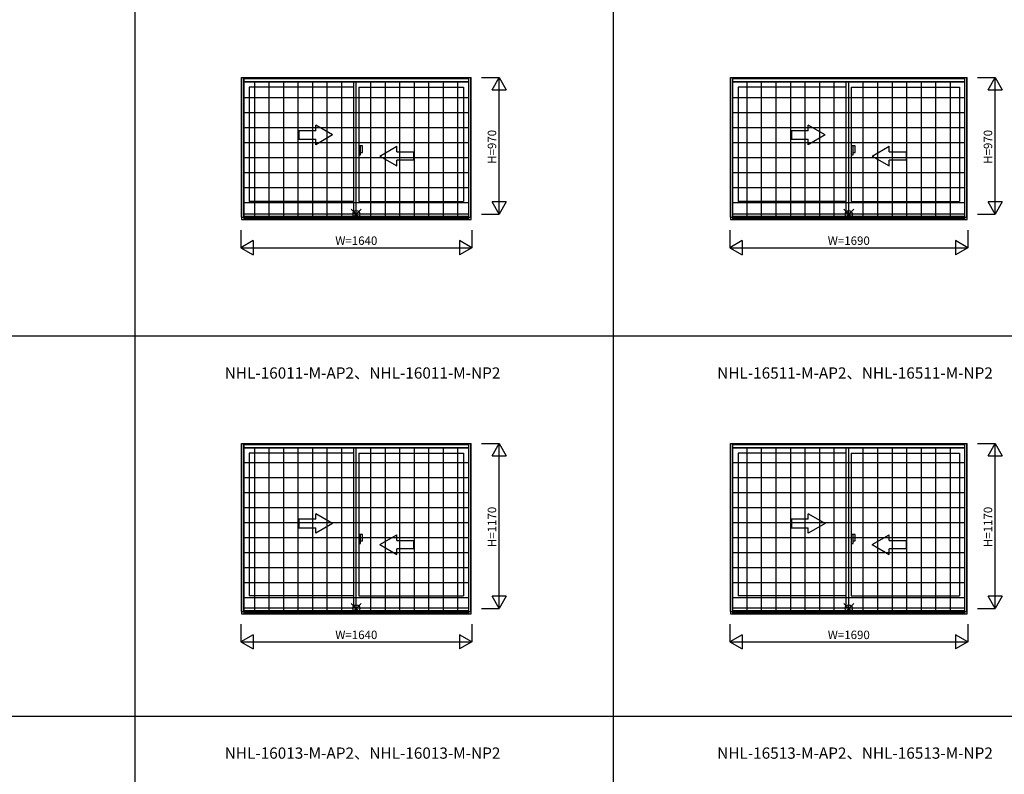
# Model space of a CAD drawing. Extents: x 0 to 27500, y 0 to 20000.
# Drawn here: x 15980 to 22977, y 5086 to 10446 of the extents above; entities that cross this region are included whole.
import ezdxf
from ezdxf.enums import TextEntityAlignment as Align

# ---------------------------------------------------------------- set-up
doc = ezdxf.new("R2010")
doc.units = 0
doc.layers.get('0').update_dxf_attribs({"linetype": 'CONTINUOUS'})
for name, color, linetype in [('YKK_A1', 4, 'CONTINUOUS'), ('YKK_A2', 3, 'CONTINUOUS'), ('YKK_F1', 7, 'CONTINUOUS'), ('YKK_IN', 1, 'CONTINUOUS'), ('YKK_N1', 2, 'CONTINUOUS')]:
    doc.layers.add(name, color=color, linetype=linetype)
doc.styles.add('EXTFONT', font='txt.shx', dxfattribs={"height": 60, "bigfont": 'EXTFONT'})
doc.styles.get("Standard").update_dxf_attribs({"font": 'txt', "bigfont": 'BIGFONT'})

msp = doc.modelspace()

# ---------------------------------------------------------------- linework, layer by layer
at = {"layer": 'YKK_A1'}
for p, q in [((17557, 9043.5), (17557, 10035)), ((17557, 10035), (19187, 10035)), ((17572, 9043.5), (17572, 10035)), ((19172, 9043.5), (19172, 10035)), ((19187, 9043.5), (19187, 10035)), ((21032, 9043.5), (21032, 10035)), ((21032, 10035), (22712, 10035)), ((21047, 9043.5), (21047, 10035)), ((22697, 9043.5), (22697, 10035)), ((22712, 9043.5), (22712, 10035)), ((17572, 10005), (19172, 10005)), ((17611, 9968), (17611, 9154)), ((18354.5, 9968), (17611, 9968)), ((18354.5, 9068.5), (18354.5, 10005)), ((18389.5, 9968), (18389.5, 9154)), ((18389.5, 9968), (19133, 9968)), ((19133, 9968), (19133, 9154)), ((21047, 10005), (22697, 10005)), ((21086, 9968), (21086, 9154)), ((21854.5, 9968), (21086, 9968)), ((21854.5, 9068.5), (21854.5, 10005)), ((21889.5, 9968), (22658, 9968)), ((21889.5, 9968), (21889.5, 9154)), ((22658, 9968), (22658, 9154)), ((18354.5, 9154), (17611, 9154)), ((18389.5, 9154), (19133, 9154)), ((21854.5, 9154), (21086, 9154)), ((21889.5, 9154), (22658, 9154)), ((17557, 9043.5), (19187, 9043.5)), ((17572, 9068.5), (19172, 9068.5)), ((17572, 9049.9), (19172, 9049.9)), ((21032, 9043.5), (22712, 9043.5)), ((21047, 9068.5), (22697, 9068.5)), ((21047, 9049.9), (22697, 9049.9)), ((17557, 6243.5), (17557, 7435)), ((17557, 7435), (19187, 7435)), ((17572, 6243.5), (17572, 7435)), ((19172, 6243.5), (19172, 7435)), ((19187, 6243.5), (19187, 7435)), ((21032, 7435), (22712, 7435)), ((21032, 6243.5), (21032, 7435)), ((21047, 6243.5), (21047, 7435)), ((22697, 6243.5), (22697, 7435)), ((22712, 6243.5), (22712, 7435)), ((17572, 7405), (19172, 7405)), ((17611, 7368), (17611, 6354)), ((18354.5, 7368), (17611, 7368)), ((18354.5, 6268.5), (18354.5, 7405)), ((18389.5, 7368), (18389.5, 6354)), ((18389.5, 7368), (19133, 7368)), ((19133, 7368), (19133, 6354)), ((21047, 7405), (22697, 7405)), ((21086, 7368), (21086, 6354)), ((21854.5, 7368), (21086, 7368)), ((21854.5, 6268.5), (21854.5, 7405)), ((21889.5, 7368), (22658, 7368)), ((21889.5, 7368), (21889.5, 6354)), ((22658, 7368), (22658, 6354)), ((18354.5, 6354), (17611, 6354)), ((18389.5, 6354), (19133, 6354)), ((21854.5, 6354), (21086, 6354)), ((21889.5, 6354), (22658, 6354)), ((17557, 6243.5), (19187, 6243.5)), ((17572, 6268.5), (19172, 6268.5)), ((17572, 6249.9), (19172, 6249.9)), ((21032, 6243.5), (22712, 6243.5)), ((21047, 6268.5), (22697, 6268.5)), ((21047, 6249.9), (22697, 6249.9))]:
    msp.add_line(p, q, dxfattribs=at)
at = {"layer": 'YKK_A1', "linetype": 'Continuous'}
for p, q in [((17964, 9657.8), (17964, 9597.8)), ((18084, 9657.8), (17964, 9657.8)), ((18204, 9627.8), (18084, 9697)), ((18084, 9657.8), (18084, 9697)), ((21464, 9657.8), (21464, 9597.8)), ((21584, 9657.8), (21464, 9657.8)), ((21704, 9627.8), (21584, 9697)), ((21584, 9657.8), (21584, 9697)), ((17964, 9597.8), (18084, 9597.8)), ((18204, 9627.8), (18084, 9558.5)), ((18084, 9558.5), (18084, 9597.8)), ((21464, 9597.8), (21584, 9597.8)), ((21704, 9627.8), (21584, 9558.5)), ((21584, 9558.5), (21584, 9597.8)), ((18539, 9477.8), (18659, 9547)), ((18659, 9507.8), (18659, 9547)), ((22039, 9477.8), (22159, 9547)), ((22159, 9507.8), (22159, 9547)), ((18539, 9477.8), (18659, 9408.5)), ((18659, 9507.8), (18779, 9507.8)), ((18659, 9408.5), (18659, 9447.8)), ((18779, 9447.8), (18659, 9447.8)), ((18779, 9507.8), (18779, 9447.8)), ((22039, 9477.8), (22159, 9408.5)), ((22159, 9507.8), (22279, 9507.8)), ((22279, 9447.8), (22159, 9447.8)), ((22159, 9408.5), (22159, 9447.8)), ((22279, 9507.8), (22279, 9447.8)), ((18204, 6867.8), (18084, 6937)), ((18084, 6897.8), (18084, 6937)), ((21704, 6867.8), (21584, 6937)), ((21584, 6897.8), (21584, 6937)), ((17964, 6897.8), (17964, 6837.8)), ((18084, 6897.8), (17964, 6897.8)), ((18204, 6867.8), (18084, 6798.5)), ((21464, 6897.8), (21464, 6837.8)), ((21584, 6897.8), (21464, 6897.8)), ((21704, 6867.8), (21584, 6798.5)), ((17964, 6837.8), (18084, 6837.8)), ((18084, 6798.5), (18084, 6837.8)), ((21464, 6837.8), (21584, 6837.8)), ((21584, 6798.5), (21584, 6837.8)), ((18539, 6717.8), (18659, 6787)), ((18539, 6717.8), (18659, 6648.5)), ((18659, 6747.8), (18659, 6787)), ((18659, 6747.8), (18779, 6747.8)), ((18779, 6747.8), (18779, 6687.8)), ((22039, 6717.8), (22159, 6787)), ((22039, 6717.8), (22159, 6648.5)), ((22159, 6747.8), (22159, 6787)), ((22159, 6747.8), (22279, 6747.8)), ((22279, 6747.8), (22279, 6687.8)), ((18779, 6687.8), (18659, 6687.8)), ((18659, 6648.5), (18659, 6687.8)), ((22159, 6648.5), (22159, 6687.8)), ((22279, 6687.8), (22159, 6687.8))]:
    msp.add_line(p, q, dxfattribs=at)
at = {"layer": 'YKK_A2'}
for p, q in [((17556.5, 10035), (17556.5, 9027)), ((17556.5, 10035), (19187.5, 10035)), ((17571.5, 10035), (17571.5, 9027)), ((17571.5, 10029), (19172.5, 10029)), ((19172.5, 9027), (19172.5, 10035)), ((19187.5, 9027), (19187.5, 10035)), ((21031.5, 10035), (21031.5, 9027)), ((21031.5, 10035), (22712.5, 10035)), ((21046.5, 10035), (21046.5, 9027)), ((21046.5, 10029), (22697.5, 10029)), ((22697.5, 9027), (22697.5, 10035)), ((22712.5, 9027), (22712.5, 10035)), ((17571.5, 10006.5), (19172.5, 10006.5)), ((17649.7, 9035), (17649.7, 10006.5)), ((17752.9, 9035), (17752.9, 10006.5)), ((17856.1, 9035), (17856.1, 10006.5)), ((17959.3, 9035), (17959.3, 10006.5)), ((18062.4, 9035), (18062.4, 10006.5)), ((18165.6, 9035), (18165.6, 10006.5)), ((18268.8, 9035), (18268.8, 10006.5)), ((18372, 9035), (18372, 10006.5)), ((18475.2, 9035), (18475.2, 10006.5)), ((18578.4, 9035), (18578.4, 10006.5)), ((18681.6, 9035), (18681.6, 10006.5)), ((18784.8, 9035), (18784.8, 10006.5)), ((18887.9, 9035), (18887.9, 10006.5)), ((18991.1, 9035), (18991.1, 10006.5)), ((19094.3, 9035), (19094.3, 10006.5)), ((21046.5, 10006.5), (22697.5, 10006.5)), ((21149.7, 9035), (21149.7, 10006.5)), ((21252.9, 9035), (21252.9, 10006.5)), ((21356.1, 9035), (21356.1, 10006.5)), ((21459.3, 9035), (21459.3, 10006.5)), ((21562.4, 9035), (21562.4, 10006.5)), ((21665.6, 9035), (21665.6, 10006.5)), ((21768.8, 9035), (21768.8, 10006.5)), ((21872, 9035), (21872, 10006.5)), ((21975.2, 9035), (21975.2, 10006.5)), ((22078.4, 9035), (22078.4, 10006.5)), ((22181.6, 9035), (22181.6, 10006.5)), ((22284.8, 9035), (22284.8, 10006.5)), ((22387.9, 9035), (22387.9, 10006.5)), ((22491.1, 9035), (22491.1, 10006.5)), ((22594.3, 9035), (22594.3, 10006.5)), ((17571.5, 9893.5), (19172.5, 9893.5)), ((21046.5, 9893.5), (22697.5, 9893.5)), ((17571.5, 9787), (19172.5, 9787)), ((21046.5, 9787), (22697.5, 9787)), ((17571.5, 9680.5), (19172.5, 9680.5)), ((21046.5, 9680.5), (22697.5, 9680.5)), ((17571.5, 9574), (19172.5, 9574)), ((21046.5, 9574), (22697.5, 9574)), ((17571.5, 9467.5), (19172.5, 9467.5)), ((21046.5, 9467.5), (22697.5, 9467.5)), ((17571.5, 9361), (19172.5, 9361)), ((21046.5, 9361), (22697.5, 9361)), ((17571.5, 9254.5), (19172.5, 9254.5)), ((21046.5, 9254.5), (22697.5, 9254.5)), ((17571.5, 9148), (19172.5, 9148)), ((21046.5, 9148), (22697.5, 9148)), ((17556.5, 9027), (19187.5, 9027)), ((17571.5, 9035), (19172.5, 9035)), ((21031.5, 9027), (22712.5, 9027)), ((21046.5, 9035), (22697.5, 9035)), ((17556.5, 7435), (17556.5, 6227)), ((17556.5, 7435), (19187.5, 7435)), ((17571.5, 7435), (17571.5, 6227)), ((17571.5, 7429), (19172.5, 7429)), ((19172.5, 6227), (19172.5, 7435)), ((19187.5, 6227), (19187.5, 7435)), ((21031.5, 7435), (22712.5, 7435)), ((21031.5, 7435), (21031.5, 6227)), ((21046.5, 7435), (21046.5, 6227)), ((21046.5, 7429), (22697.5, 7429)), ((22697.5, 6227), (22697.5, 7435)), ((22712.5, 6227), (22712.5, 7435)), ((17571.5, 7406.5), (19172.5, 7406.5)), ((17649.7, 6235), (17649.7, 7406.5)), ((17752.9, 6235), (17752.9, 7406.5)), ((17856.1, 6235), (17856.1, 7406.5)), ((17959.3, 6235), (17959.3, 7406.5)), ((18062.4, 6235), (18062.4, 7406.5)), ((18165.6, 6235), (18165.6, 7406.5)), ((18268.8, 6235), (18268.8, 7406.5)), ((18372, 6235), (18372, 7406.5)), ((18475.2, 6235), (18475.2, 7406.5)), ((18578.4, 6235), (18578.4, 7406.5)), ((18681.6, 6235), (18681.6, 7406.5)), ((18784.8, 6235), (18784.8, 7406.5)), ((18887.9, 6235), (18887.9, 7406.5)), ((18991.1, 6235), (18991.1, 7406.5)), ((19094.3, 6235), (19094.3, 7406.5)), ((21046.5, 7406.5), (22697.5, 7406.5)), ((21149.7, 6235), (21149.7, 7406.5)), ((21252.9, 6235), (21252.9, 7406.5)), ((21356.1, 6235), (21356.1, 7406.5)), ((21459.3, 6235), (21459.3, 7406.5)), ((21562.4, 6235), (21562.4, 7406.5)), ((21665.6, 6235), (21665.6, 7406.5)), ((21768.8, 6235), (21768.8, 7406.5)), ((21872, 6235), (21872, 7406.5)), ((21975.2, 6235), (21975.2, 7406.5)), ((22078.4, 6235), (22078.4, 7406.5)), ((22181.6, 6235), (22181.6, 7406.5)), ((22284.8, 6235), (22284.8, 7406.5)), ((22387.9, 6235), (22387.9, 7406.5)), ((22491.1, 6235), (22491.1, 7406.5)), ((22594.3, 6235), (22594.3, 7406.5)), ((17571.5, 7300), (19172.5, 7300)), ((21046.5, 7300), (22697.5, 7300)), ((17571.5, 7193.5), (19172.5, 7193.5)), ((21046.5, 7193.5), (22697.5, 7193.5)), ((17571.5, 7087), (19172.5, 7087)), ((21046.5, 7087), (22697.5, 7087)), ((17571.5, 6980.5), (19172.5, 6980.5)), ((21046.5, 6980.5), (22697.5, 6980.5)), ((17571.5, 6874), (19172.5, 6874)), ((21046.5, 6874), (22697.5, 6874)), ((17571.5, 6767.5), (19172.5, 6767.5)), ((21046.5, 6767.5), (22697.5, 6767.5)), ((17571.5, 6661), (19172.5, 6661)), ((21046.5, 6661), (22697.5, 6661)), ((17571.5, 6554.5), (19172.5, 6554.5)), ((21046.5, 6554.5), (22697.5, 6554.5)), ((17571.5, 6448), (19172.5, 6448)), ((21046.5, 6448), (22697.5, 6448)), ((17571.5, 6341.5), (19172.5, 6341.5)), ((21046.5, 6341.5), (22697.5, 6341.5)), ((17571.5, 6235), (19172.5, 6235)), ((21046.5, 6235), (22697.5, 6235)), ((17556.5, 6227), (19187.5, 6227)), ((21031.5, 6227), (22712.5, 6227))]:
    msp.add_line(p, q, dxfattribs=at)
at = {"layer": 'YKK_A2', "linetype": 'Continuous'}
for p, q in [((18402.1, 9549.5), (18389.5, 9549.5)), ((18402.1, 9549.5), (18389.5, 9549.5)), ((18389.5, 9549.5), (18389.5, 9486.5)), ((18389.5, 9549.5), (18389.5, 9486.5)), ((18417, 9549.5), (18402.1, 9549.5)), ((18417, 9549.5), (18402.1, 9549.5)), ((18402.1, 9486.5), (18402.1, 9549.5)), ((18402.1, 9486.5), (18402.1, 9549.5)), ((18417, 9504), (18417, 9549.5)), ((18417, 9504), (18417, 9549.5)), ((21902.1, 9549.5), (21889.5, 9549.5)), ((21902.1, 9549.5), (21889.5, 9549.5)), ((21889.5, 9549.5), (21889.5, 9486.5)), ((21889.5, 9549.5), (21889.5, 9486.5)), ((21917, 9549.5), (21902.1, 9549.5)), ((21917, 9549.5), (21902.1, 9549.5)), ((21902.1, 9486.5), (21902.1, 9549.5)), ((21902.1, 9486.5), (21902.1, 9549.5)), ((21917, 9504), (21917, 9549.5)), ((21917, 9504), (21917, 9549.5)), ((18389.5, 9486.5), (18402.1, 9486.5)), ((18389.5, 9486.5), (18402.1, 9486.5)), ((18402.1, 9504), (18417, 9504)), ((18402.1, 9504), (18417, 9504)), ((21889.5, 9486.5), (21902.1, 9486.5)), ((21889.5, 9486.5), (21902.1, 9486.5)), ((21902.1, 9504), (21917, 9504)), ((21902.1, 9504), (21917, 9504)), ((18389.5, 6789.5), (18389.5, 6726.5)), ((18389.5, 6789.5), (18389.5, 6726.5)), ((18402.1, 6789.5), (18389.5, 6789.5)), ((18402.1, 6789.5), (18389.5, 6789.5)), ((18402.1, 6726.5), (18402.1, 6789.5)), ((18402.1, 6726.5), (18402.1, 6789.5)), ((18417, 6789.5), (18402.1, 6789.5)), ((18417, 6789.5), (18402.1, 6789.5)), ((18417, 6744), (18417, 6789.5)), ((18417, 6744), (18417, 6789.5)), ((21889.5, 6789.5), (21889.5, 6726.5)), ((21889.5, 6789.5), (21889.5, 6726.5)), ((21902.1, 6789.5), (21889.5, 6789.5)), ((21902.1, 6789.5), (21889.5, 6789.5)), ((21902.1, 6726.5), (21902.1, 6789.5)), ((21902.1, 6726.5), (21902.1, 6789.5)), ((21917, 6789.5), (21902.1, 6789.5)), ((21917, 6789.5), (21902.1, 6789.5)), ((21917, 6744), (21917, 6789.5)), ((21917, 6744), (21917, 6789.5)), ((18389.5, 6726.5), (18402.1, 6726.5)), ((18389.5, 6726.5), (18402.1, 6726.5)), ((18402.1, 6744), (18417, 6744)), ((18402.1, 6744), (18417, 6744)), ((21889.5, 6726.5), (21902.1, 6726.5)), ((21889.5, 6726.5), (21902.1, 6726.5)), ((21902.1, 6744), (21917, 6744)), ((21902.1, 6744), (21917, 6744))]:
    msp.add_line(p, q, dxfattribs=at)
at = {"layer": 'YKK_F1', "color": 7}
for p, q in [((16800, 0), (16800, 19500)), ((20200, 0), (20200, 19500)), ((0, 8200), (27000, 8200)), ((0, 5500), (27000, 5500))]:
    msp.add_line(p, q, dxfattribs=at)
at = {"layer": 'YKK_IN', "linetype": 'Continuous'}
for p, q in [((18407.4, 9100.4), (18336.6, 9029.6)), ((18407.4, 9029.6), (18336.6, 9100.4)), ((18407.4, 9100.4), (18336.6, 9029.6)), ((18407.4, 9029.6), (18336.6, 9100.4)), ((21907.4, 9029.6), (21836.6, 9100.4)), ((21907.4, 9100.4), (21836.6, 9029.6)), ((21907.4, 9029.6), (21836.6, 9100.4)), ((21907.4, 9100.4), (21836.6, 9029.6)), ((18407.4, 6229.6), (18336.6, 6300.4)), ((18407.4, 6300.4), (18336.6, 6229.6)), ((18407.4, 6229.6), (18336.6, 6300.4)), ((18407.4, 6300.4), (18336.6, 6229.6)), ((21907.4, 6300.4), (21836.6, 6229.6)), ((21907.4, 6229.6), (21836.6, 6300.4)), ((21907.4, 6300.4), (21836.6, 6229.6)), ((21907.4, 6229.6), (21836.6, 6300.4))]:
    msp.add_line(p, q, dxfattribs=at)
for centre in [(18372, 9065), (18372, 9065), (21872, 9065), (21872, 9065), (18372, 6265), (18372, 6265), (21872, 6265), (21872, 6265)]:
    msp.add_circle(centre, 25, dxfattribs=at)
at = {"layer": 'YKK_N1', "linetype": 'Continuous'}
for p, q in [((19262.5, 10035), (19387.5, 10035)), ((19337.5, 9948.4), (19387.5, 10035)), ((19387.5, 9065), (19387.5, 10035)), ((19387.5, 10035), (19437.5, 9948.4)), ((22787.5, 10035), (22912.5, 10035)), ((22862.5, 9948.4), (22912.5, 10035)), ((22912.5, 9065), (22912.5, 10035)), ((22912.5, 10035), (22962.5, 9948.4)), ((19337.5, 9948.4), (19437.5, 9948.4)), ((22862.5, 9948.4), (22962.5, 9948.4)), ((19437.5, 9151.6), (19337.5, 9151.6)), ((19387.5, 9065), (19337.5, 9151.6)), ((19437.5, 9151.6), (19387.5, 9065)), ((22962.5, 9151.6), (22862.5, 9151.6)), ((22912.5, 9065), (22862.5, 9151.6)), ((22962.5, 9151.6), (22912.5, 9065)), ((19262.5, 9065), (19387.5, 9065)), ((22787.5, 9065), (22912.5, 9065)), ((17552, 8952), (17552, 8827)), ((19192, 8952), (19192, 8827)), ((21027, 8952), (21027, 8827)), ((22717, 8952), (22717, 8827)), ((17638.6, 8877), (17552, 8827)), ((17552, 8827), (19192, 8827)), ((17552, 8827), (17638.6, 8777)), ((17638.6, 8877), (17638.6, 8777)), ((19105.4, 8877), (19105.4, 8777)), ((19192, 8827), (19105.4, 8877)), ((19192, 8827), (19105.4, 8777)), ((21113.6, 8877), (21027, 8827)), ((21027, 8827), (22717, 8827)), ((21027, 8827), (21113.6, 8777)), ((21113.6, 8877), (21113.6, 8777)), ((22630.4, 8877), (22630.4, 8777)), ((22717, 8827), (22630.4, 8877)), ((22717, 8827), (22630.4, 8777)), ((19262.5, 7435), (19387.5, 7435)), ((19337.5, 7348.4), (19387.5, 7435)), ((19387.5, 6265), (19387.5, 7435)), ((19387.5, 7435), (19437.5, 7348.4)), ((22787.5, 7435), (22912.5, 7435)), ((22862.5, 7348.4), (22912.5, 7435)), ((22912.5, 6265), (22912.5, 7435)), ((22912.5, 7435), (22962.5, 7348.4)), ((19337.5, 7348.4), (19437.5, 7348.4)), ((22862.5, 7348.4), (22962.5, 7348.4)), ((19387.5, 6265), (19337.5, 6351.6)), ((19437.5, 6351.6), (19337.5, 6351.6)), ((19437.5, 6351.6), (19387.5, 6265)), ((22912.5, 6265), (22862.5, 6351.6)), ((22962.5, 6351.6), (22862.5, 6351.6)), ((22962.5, 6351.6), (22912.5, 6265)), ((19262.5, 6265), (19387.5, 6265)), ((22787.5, 6265), (22912.5, 6265)), ((17552, 6152), (17552, 6027)), ((19192, 6152), (19192, 6027)), ((21027, 6152), (21027, 6027)), ((22717, 6152), (22717, 6027)), ((17638.6, 6077), (17552, 6027)), ((17552, 6027), (19192, 6027)), ((17552, 6027), (17638.6, 5977)), ((17638.6, 6077), (17638.6, 5977)), ((19192, 6027), (19105.4, 6077)), ((19105.4, 6077), (19105.4, 5977)), ((19192, 6027), (19105.4, 5977)), ((21113.6, 6077), (21027, 6027)), ((21027, 6027), (22717, 6027)), ((21027, 6027), (21113.6, 5977)), ((21113.6, 6077), (21113.6, 5977)), ((22717, 6027), (22630.4, 6077)), ((22630.4, 6077), (22630.4, 5977)), ((22717, 6027), (22630.4, 5977))]:
    msp.add_line(p, q, dxfattribs=at)

# ---------------------------------------------------------------- texts
at = {"style": 'EXTFONT'}
for s, p in [('NHL-16011-M-AP2、NHL-16011-M-NP2', (17436.8, 7896.8)), ('NHL-16511-M-AP2、NHL-16511-M-NP2', (20936.8, 7896.8)), ('NHL-16013-M-AP2、NHL-16013-M-NP2', (17436.8, 5196.8)), ('NHL-16513-M-AP2、NHL-16513-M-NP2', (20936.8, 5196.8))]:
    msp.add_text(s, height=80, dxfattribs=at).set_placement(p)
at = {"layer": 'YKK_N1', "linetype": 'Continuous'}
for s, p in [('H=970', (19344, 9543.1)), ('H=970', (22869, 9543.1)), ('H=1170', (19344, 6843.1)), ('H=1170', (22869, 6843.1))]:
    msp.add_text(s, height=60, rotation=90, dxfattribs=at).set_placement(p, align=Align.MIDDLE)
for s, p in [('W=1640', (18372.1, 8869)), ('W=1690', (21872.1, 8869)), ('W=1640', (18372.1, 6069)), ('W=1690', (21872.1, 6069))]:
    msp.add_text(s, height=60, dxfattribs=at).set_placement(p, align=Align.MIDDLE)

doc.saveas('drawing.dxf')
